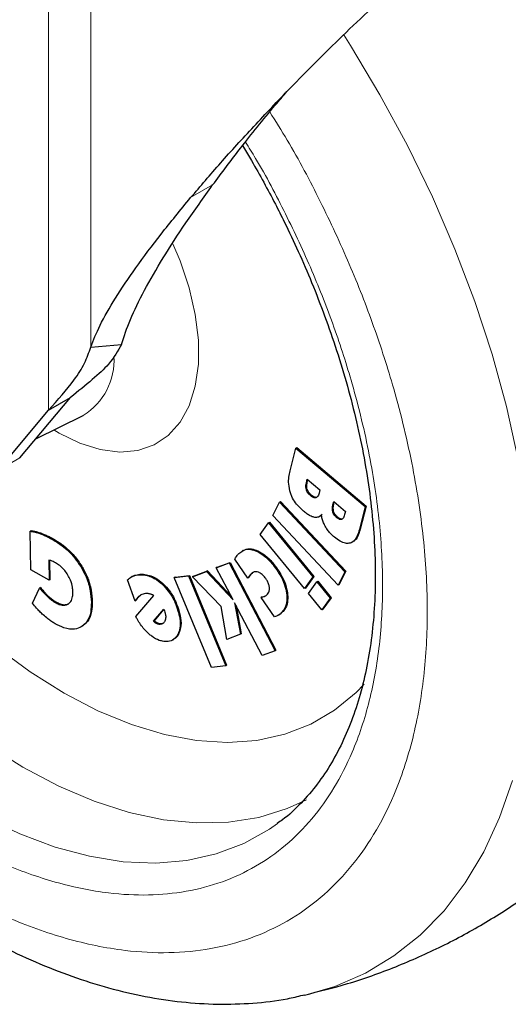
# Model space of a CAD drawing. Units: millimetres. Extents: x 0 to 210, y 0 to 297.
# Drawn here: x 156 to 158, y 102 to 106 of the extents above; entities that cross this region are included whole.
import ezdxf

# ---------------------------------------------------------------- set-up
doc = ezdxf.new("R2010")
doc.units = ezdxf.units.MM

msp = doc.modelspace()

# ---------------------------------------------------------------- linework, layer by layer
at = {"color": 8, "linetype": 'Continuous', "lineweight": 18}
for p, q in [((156.49387, 104.29208), (156.49387, 106.55813)), ((156.66322, 106.48365), (156.66322, 104.54529)), ((157.06542, 105.14668), (157.15381, 105.19771)), ((156.5362, 104.19963), (156.5152, 104.21221)), ((156.37769, 104.0994), (156.2893, 104.04837)), ((157.53085, 103.999), (157.53439, 104.00104)), ((157.53089, 103.97098), (157.53443, 103.97302)), ((157.54694, 103.94809), (157.55047, 103.95013)), ((157.63756, 103.91137), (157.64109, 103.91341)), ((157.63693, 103.88255), (157.64046, 103.88459)), ((157.65178, 103.86044), (157.65532, 103.86248)), ((156.46553, 103.79619), (156.462, 103.79414)), ((157.7479, 103.81334), (157.74436, 103.8113)), ((156.51526, 103.77247), (156.51172, 103.77043)), ((157.33594, 103.72562), (157.33241, 103.72358)), ((156.627, 103.66448), (156.62347, 103.66244)), ((157.31418, 103.63684), (157.31064, 103.63479)), ((157.41518, 103.65103), (157.41164, 103.64899)), ((156.84439, 103.62828), (156.84085, 103.62624)), ((156.88162, 103.63056), (156.87808, 103.62852)), ((157.30725, 103.62956), (157.30371, 103.62752)), ((156.9628, 103.58515), (156.95926, 103.58311)), ((156.49412, 103.54245), (156.49058, 103.5404)), ((156.52355, 103.52021), (156.52001, 103.51817)), ((156.66943, 103.52084), (156.6659, 103.5188)), ((157.36604, 103.54462), (157.36251, 103.54258)), ((157.45549, 103.54949), (157.45196, 103.54745)), ((157.01775, 103.48698), (157.01421, 103.48494)), ((157.43006, 103.47472), (157.42652, 103.47268)), ((156.62913, 103.42205), (156.6256, 103.42001)), ((156.92703, 103.43361), (156.93056, 103.43565)), ((156.9391, 103.42968), (156.94264, 103.43172)), ((157.01833, 103.39382), (157.0148, 103.39178))]:
    msp.add_line(p, q, dxfattribs=at)
at = {"color": 7, "linetype": 'Continuous', "lineweight": 25}
for p, q in [((157.27445, 105.35615), (157.31067, 105.29559)), ((156.66322, 104.54529), (156.78689, 104.55579)), ((156.37769, 104.0994), (156.58225, 104.3431)), ((156.49387, 104.29208), (156.58225, 104.3431)), ((156.2893, 104.04837), (156.49387, 104.29208)), ((156.44198, 104.17599), (156.63299, 104.27048)), ((157.46547, 104.04782), (157.4886, 104.13944)), ((157.4886, 104.13944), (157.49214, 104.14148)), ((157.4886, 104.13944), (157.76767, 103.90366)), ((157.49214, 104.14148), (157.77121, 103.9057)), ((157.53085, 103.999), (157.53456, 104.01373)), ((157.53439, 104.00104), (157.53705, 104.01162)), ((157.53456, 104.01373), (157.58527, 103.97089)), ((157.58527, 103.97089), (157.58199, 103.95786)), ((157.39579, 103.86729), (157.4233, 103.92176)), ((157.4233, 103.92176), (157.42683, 103.9238)), ((157.4233, 103.92176), (157.68601, 103.64138)), ((157.42683, 103.9238), (157.68955, 103.64342)), ((157.63756, 103.91137), (157.64074, 103.92403)), ((157.64074, 103.92403), (157.68764, 103.88441)), ((157.64109, 103.91341), (157.64324, 103.92192)), ((157.68764, 103.88441), (157.68445, 103.87176)), ((157.76767, 103.90366), (157.74436, 103.8113)), ((157.77121, 103.9057), (157.7479, 103.81334)), ((157.77121, 103.9057), (157.76767, 103.90366)), ((157.34461, 103.79209), (157.37859, 103.83895)), ((157.37859, 103.83895), (157.38213, 103.84099)), ((157.37859, 103.83895), (157.55734, 103.62044)), ((157.38213, 103.84099), (157.56087, 103.62248)), ((157.6585, 103.58691), (157.39579, 103.86729)), ((157.58345, 103.86357), (157.58698, 103.86561)), ((157.5946, 103.8719), (157.58693, 103.8657)), ((156.42355, 103.8065), (156.42002, 103.80445)), ((156.42262, 103.64971), (156.42002, 103.80445)), ((157.52336, 103.57358), (157.34461, 103.79209)), ((157.71421, 103.76004), (157.71774, 103.76208)), ((157.27602, 103.72702), (157.27248, 103.72498)), ((156.49439, 103.6879), (156.49574, 103.60755)), ((156.49797, 103.6872), (156.49928, 103.60959)), ((157.16854, 103.65746), (157.22021, 103.67681)), ((157.17207, 103.6595), (157.22374, 103.67885)), ((157.22021, 103.67681), (157.22374, 103.67885)), ((157.22021, 103.67681), (157.40498, 103.32374)), ((157.22374, 103.67885), (157.40852, 103.32578)), ((157.29565, 103.61604), (157.24319, 103.69235)), ((156.49574, 103.60755), (156.42262, 103.64971)), ((157.07304, 103.62175), (157.12977, 103.64296)), ((157.07657, 103.62379), (157.1333, 103.645)), ((157.1333, 103.645), (157.12977, 103.64296)), ((157.12977, 103.64296), (157.23632, 103.52796)), ((157.1333, 103.645), (157.22927, 103.54142)), ((157.17207, 103.6595), (157.16854, 103.65746)), ((157.23632, 103.52796), (157.16854, 103.65746)), ((157.31682, 103.63871), (157.31418, 103.63684)), ((157.68601, 103.64138), (157.6585, 103.58691)), ((157.68955, 103.64342), (157.66204, 103.58895)), ((157.68955, 103.64342), (157.68601, 103.64138)), ((156.49928, 103.60959), (156.49574, 103.60755)), ((156.8417, 103.52333), (156.81165, 103.60873)), ((156.82977, 103.62203), (156.82623, 103.61999)), ((156.99937, 103.61818), (157.0568, 103.62453)), ((157.00291, 103.62022), (156.99937, 103.61818)), ((157.14906, 103.25686), (156.99937, 103.61818)), ((157.00291, 103.62022), (157.06034, 103.62657)), ((157.0568, 103.62453), (157.06034, 103.62657)), ((157.0568, 103.62453), (157.20649, 103.26322)), ((157.06034, 103.62657), (157.21003, 103.26526)), ((157.07657, 103.62379), (157.07304, 103.62175)), ((157.18852, 103.50143), (157.07304, 103.62175)), ((157.29919, 103.61808), (157.29565, 103.61604)), ((157.55734, 103.62044), (157.52336, 103.57358)), ((157.56087, 103.62248), (157.52689, 103.57562)), ((157.53897, 103.55449), (157.57295, 103.60135)), ((157.56087, 103.62248), (157.55734, 103.62044)), ((157.57295, 103.60135), (157.57649, 103.60339)), ((157.57295, 103.60135), (157.6271, 103.53516)), ((157.57649, 103.60339), (157.63064, 103.5372)), ((156.42928, 103.51521), (156.45787, 103.57566)), ((156.4614, 103.57771), (156.45787, 103.57566)), ((157.52689, 103.57562), (157.52336, 103.57358)), ((157.66204, 103.58895), (157.6585, 103.58691)), ((156.84523, 103.52537), (156.8417, 103.52333)), ((156.84499, 103.46109), (156.91731, 103.5455)), ((157.35333, 103.30441), (157.242, 103.51711)), ((157.242, 103.51711), (157.26566, 103.39013)), ((157.35289, 103.53997), (157.34935, 103.53793)), ((157.40243, 103.46072), (157.34935, 103.53793)), ((157.59312, 103.4883), (157.53897, 103.55449)), ((157.6271, 103.53516), (157.59312, 103.4883)), ((157.63064, 103.5372), (157.59666, 103.49034)), ((157.63064, 103.5372), (157.6271, 103.53516)), ((156.91619, 103.44212), (156.95691, 103.49159)), ((156.91972, 103.44416), (156.95754, 103.4901)), ((156.95691, 103.49159), (156.95979, 103.48482)), ((156.95979, 103.48482), (156.9618, 103.47864)), ((157.2107, 103.36958), (157.18852, 103.50143)), ((157.24808, 103.50549), (157.2692, 103.39217)), ((157.59666, 103.49034), (157.59312, 103.4883)), ((156.91619, 103.44212), (156.91972, 103.44416)), ((157.41782, 103.46647), (157.42135, 103.46851)), ((156.62537, 103.41988), (156.6256, 103.42001)), ((156.99352, 103.36701), (156.99705, 103.36906)), ((157.26566, 103.39013), (157.2107, 103.36958)), ((157.2692, 103.39217), (157.26566, 103.39013)), ((157.40498, 103.32374), (157.35333, 103.30441)), ((157.40852, 103.32578), (157.40498, 103.32374)), ((157.20649, 103.26322), (157.14906, 103.25686)), ((157.21003, 103.26526), (157.20649, 103.26322)), ((157.52454, 101.93791), (157.51828, 101.93647))]:
    msp.add_line(p, q, dxfattribs=at)
at = {"color": 8, "linetype": 'Continuous', "lineweight": 18, "flags": 128}
for points in [[(157.68094, 105.80141), (157.70786, 105.7591), (157.82693, 105.56046), (157.93715, 105.35689), (158.0379, 105.14957), (158.12858, 104.93969), (158.20869, 104.72844), (158.27777, 104.51704), (158.33541, 104.3067), (158.38129, 104.09862)], [(156.99388, 104.96071), (157.02282, 104.892), (157.05926, 104.78359), (157.08402, 104.67663), (157.09653, 104.57351), (157.09653, 104.47653), (157.08402, 104.38786), (157.05926, 104.30948), (157.02282, 104.24314), (156.97551, 104.19032), (156.91839, 104.15221), (156.85273, 104.12965), (156.78, 104.12315), (156.70183, 104.13285), (156.61995, 104.15853), (156.5362, 104.19963)], [(156.28553, 103.33736), (156.42044, 103.23821), (156.55648, 103.15289), (156.69248, 103.0821), (156.82728, 103.02646), (156.95973, 102.98645), (157.08871, 102.9624), (157.2131, 102.95453), (157.33186, 102.96288), (157.44397, 102.98741), (157.54847, 103.02789), (157.64446, 103.08398), (157.73114, 103.15521), (157.76383, 103.18867)], [(156.24669, 102.94578), (156.39078, 102.85533), (156.53488, 102.77941), (156.67788, 102.7186), (156.8187, 102.67335), (156.95626, 102.64403), (157.08951, 102.63084), (157.21745, 102.63389), (157.3391, 102.65316), (157.45353, 102.68849), (157.53079, 102.72365)], [(158.35984, 102.80222), (158.30804, 102.65267), (158.24464, 102.51485), (158.16999, 102.38956), (158.08453, 102.27751), (157.98875, 102.17935), (157.88319, 102.09564), (157.76846, 102.02685), (157.64521, 101.97339), (157.52454, 101.93791)], [(157.41491, 102.62832), (157.38216, 102.60544), (157.27953, 102.54801), (157.1686, 102.506), (157.05018, 102.47971), (156.92516, 102.46934), (156.79445, 102.47497), (156.65904, 102.49655), (156.5199, 102.53393), (156.37809, 102.58682), (156.23465, 102.65485)]]:
    msp.add_lwpolyline(points, dxfattribs=at)
at = {"color": 8, "linetype": 'Continuous', "lineweight": 18}
msp.add_arc((156.49758, 104.49201), 0.25969, 301.57855, 3.53481, dxfattribs=at)
at = {"color": 7, "linetype": 'Continuous', "lineweight": 25}
for points, knots in [([(157.06542, 105.14668), (157.10477, 105.19279), (157.18347, 105.28502), (157.31776, 105.43255), (157.47893, 105.60203), (157.67226, 105.79647), (157.83212, 105.94596), (157.91248, 106.02111)], [0, 0, 0, 0, 0.1776848, 0.3553737, 0.5338232, 0.7656369, 1, 1, 1, 1]), ([(157.15381, 105.19771), (157.19085, 105.24704), (157.26868, 105.3507), (157.36936, 105.47686), (157.43693, 105.55548), (157.45274, 105.57388)], [0, 0, 0, 0, 0.410276, 0.8619704, 1, 1, 1, 1]), ([(157.31067, 105.29559), (157.34314, 105.23761), (157.38869, 105.15628), (157.45012, 105.03373), (157.4997, 104.92861), (157.5541, 104.80238), (157.60592, 104.66947), (157.65411, 104.53041), (157.69717, 104.38776), (157.7341, 104.24329), (157.76417, 104.09854), (157.78687, 103.95488), (157.80183, 103.8135), (157.80884, 103.67547), (157.80776, 103.54175), (157.79857, 103.41319), (157.78129, 103.29054), (157.75599, 103.17445), (157.72276, 103.06547), (157.68163, 102.96401), (157.63255, 102.87052), (157.57549, 102.785), (157.50937, 102.70895), (157.4553, 102.65674), (157.42091, 102.6339), (157.41397, 102.62928)], [0, 0, 0, 0, 0.0552559, 0.0775182, 0.1144221, 0.1526068, 0.1934256, 0.2358543, 0.2794744, 0.323952, 0.369052, 0.414603, 0.4604823, 0.506604, 0.5529145, 0.59939, 0.6460381, 0.6928916, 0.7400317, 0.787589, 0.8357555, 0.8847944, 0.9350394, 0.9868756, 1, 1, 1, 1]), ([(156.78689, 104.55579), (156.79752, 104.58828), (156.81927, 104.65474), (156.87731, 104.77253), (156.95252, 104.90312), (157.0436, 105.04444), (157.11702, 105.14654), (157.15381, 105.19771)], [0, 0, 0, 0, 0.19087024, 0.39058404, 0.59142134, 0.7952738, 1, 1, 1, 1]), ([(156.66322, 104.54529), (156.67442, 104.57363), (156.69773, 104.6326), (156.7603, 104.74055), (156.84286, 104.86353), (156.94335, 104.99841), (157.02466, 105.09718), (157.06542, 105.14668)], [0, 0, 0, 0, 0.1855415, 0.386179, 0.5881077, 0.7935412, 1, 1, 1, 1]), ([(156.78689, 104.55579), (156.77271, 104.53006), (156.74856, 104.48624), (156.67291, 104.41595), (156.61262, 104.3675), (156.58225, 104.3431)], [0, 0, 0, 0, 0.41398245, 0.70485587, 1, 1, 1, 1]), ([(156.49387, 104.29208), (156.53068, 104.33332), (156.59043, 104.40026), (156.64201, 104.48107), (156.65612, 104.52381), (156.66322, 104.54529)], [0, 0, 0, 0, 0.4439662, 0.7205448, 1, 1, 1, 1]), ([(157.46678, 103.95857), (157.46387, 103.97084), (157.4585, 103.99349), (157.46017, 104.02291), (157.46369, 104.03944), (157.46547, 104.04782)], [0, 0, 0, 0, 0.3679908, 0.6796345, 1, 1, 1, 1]), ([(157.53089, 103.97098), (157.53009, 103.97452), (157.52862, 103.98104), (157.52904, 103.99039), (157.53019, 103.99587), (157.53085, 103.999)], [0, 0, 0, 0, 0.3380209, 0.6217966, 1, 1, 1, 1]), ([(157.53443, 103.97302), (157.53363, 103.97656), (157.53216, 103.98308), (157.53257, 103.99243), (157.53373, 103.99791), (157.53439, 104.00104)], [0, 0, 0, 0, 0.3380209, 0.6217966, 1, 1, 1, 1]), ([(157.51927, 103.88479), (157.50805, 103.89534), (157.48998, 103.91233), (157.47353, 103.94017), (157.4685, 103.95387), (157.46678, 103.95857)], [0, 0, 0, 0, 0.5182138, 0.8347469, 1, 1, 1, 1]), ([(157.54694, 103.94809), (157.54358, 103.95125), (157.53816, 103.95637), (157.53304, 103.96495), (157.53148, 103.96933), (157.53089, 103.97098)], [0, 0, 0, 0, 0.5021477, 0.8127127, 1, 1, 1, 1]), ([(157.55047, 103.95013), (157.54712, 103.9533), (157.54169, 103.95841), (157.53657, 103.96699), (157.53501, 103.97137), (157.53443, 103.97302)], [0, 0, 0, 0, 0.5021477, 0.8127127, 1, 1, 1, 1]), ([(157.58199, 103.95786), (157.58019, 103.9518), (157.57764, 103.94322), (157.57107, 103.93992), (157.56914, 103.93895)], [0, 0, 0, 0, 0.7064434, 1, 1, 1, 1]), ([(157.56914, 103.93895), (157.56703, 103.93873), (157.56283, 103.93829), (157.55495, 103.94182), (157.54976, 103.94588), (157.54694, 103.94809)], [0, 0, 0, 0, 0.3141257, 0.6271942, 1, 1, 1, 1]), ([(157.57267, 103.94099), (157.57057, 103.94077), (157.56637, 103.94033), (157.55849, 103.94386), (157.55329, 103.94792), (157.55047, 103.95013)], [0, 0, 0, 0, 0.3141257, 0.6271942, 1, 1, 1, 1]), ([(157.64046, 103.88459), (157.63972, 103.88887), (157.63784, 103.89964), (157.63987, 103.90824), (157.64109, 103.91341)], [0, 0, 0, 0, 0.39794949, 1, 1, 1, 1]), ([(157.56152, 103.86075), (157.55648, 103.86228), (157.54705, 103.86514), (157.53267, 103.87403), (157.52378, 103.88118), (157.51927, 103.88479)], [0, 0, 0, 0, 0.3617185, 0.676929, 1, 1, 1, 1]), ([(157.63693, 103.88255), (157.63618, 103.88683), (157.6343, 103.8976), (157.63633, 103.9062), (157.63756, 103.91137)], [0, 0, 0, 0, 0.39794949, 1, 1, 1, 1]), ([(157.65178, 103.86044), (157.64884, 103.8632), (157.64397, 103.86779), (157.63909, 103.87601), (157.63759, 103.88056), (157.63693, 103.88255)], [0, 0, 0, 0, 0.4603863, 0.7636196, 1, 1, 1, 1]), ([(157.65532, 103.86248), (157.65238, 103.86524), (157.6475, 103.86983), (157.64262, 103.87805), (157.64112, 103.8826), (157.64046, 103.88459)], [0, 0, 0, 0, 0.4603863, 0.7636196, 1, 1, 1, 1]), ([(157.59107, 103.86986), (157.58849, 103.86744), (157.58229, 103.86162), (157.57161, 103.8592), (157.56374, 103.86041), (157.56152, 103.86075)], [0, 0, 0, 0, 0.3384387, 0.8135908, 1, 1, 1, 1]), ([(157.60865, 103.82116), (157.60564, 103.82689), (157.59994, 103.83768), (157.59435, 103.85427), (157.59217, 103.86462), (157.59107, 103.86986)], [0, 0, 0, 0, 0.3574263, 0.6743679, 1, 1, 1, 1]), ([(157.67251, 103.85186), (157.67093, 103.8516), (157.66743, 103.85102), (157.66007, 103.85397), (157.6548, 103.85808), (157.65178, 103.86044)], [0, 0, 0, 0, 0.257878, 0.5742521, 1, 1, 1, 1]), ([(157.67604, 103.8539), (157.67447, 103.85364), (157.67096, 103.85306), (157.6636, 103.85601), (157.65834, 103.86012), (157.65532, 103.86248)], [0, 0, 0, 0, 0.257878, 0.5742521, 1, 1, 1, 1]), ([(157.68445, 103.87176), (157.68276, 103.86541), (157.68043, 103.85669), (157.6742, 103.85289), (157.67251, 103.85186)], [0, 0, 0, 0, 0.72875325, 1, 1, 1, 1]), ([(156.42002, 103.80445), (156.42449, 103.80393), (156.43347, 103.80288), (156.44756, 103.79925), (156.45718, 103.79585), (156.462, 103.79414)], [0, 0, 0, 0, 0.3305612, 0.664355, 1, 1, 1, 1]), ([(156.42355, 103.8065), (156.42802, 103.80597), (156.43701, 103.80492), (156.4511, 103.80129), (156.46071, 103.79789), (156.46553, 103.79619)], [0, 0, 0, 0, 0.3305612, 0.664355, 1, 1, 1, 1]), ([(156.46553, 103.79619), (156.47052, 103.79422), (156.4805, 103.79029), (156.4971, 103.78252), (156.50871, 103.77609), (156.51526, 103.77247)], [0, 0, 0, 0, 0.3038727, 0.607738, 1, 1, 1, 1]), ([(157.64356, 103.7807), (157.63891, 103.78485), (157.63028, 103.79255), (157.61827, 103.80615), (157.6119, 103.8161), (157.60865, 103.82116)], [0, 0, 0, 0, 0.3632556, 0.67569, 1, 1, 1, 1]), ([(157.74436, 103.8113), (157.74178, 103.80262), (157.73559, 103.78184), (157.72223, 103.76294), (157.70954, 103.75791), (157.7068, 103.75682)], [0, 0, 0, 0, 0.3596592, 0.8616279, 1, 1, 1, 1]), ([(157.7479, 103.81334), (157.74528, 103.80473), (157.739, 103.78409), (157.72789, 103.76666), (157.71793, 103.76226), (157.7177, 103.76216)], [0, 0, 0, 0, 0.41195536, 0.9869126, 1, 1, 1, 1]), ([(154.67694, 103.77516), (154.71511, 103.71084), (154.7688, 103.62038), (154.85362, 103.49044), (154.92842, 103.38125), (155.0212, 103.25457), (155.12221, 103.12574), (155.23171, 102.99588), (155.34826, 102.86774), (155.47096, 102.74317), (155.59896, 102.62365), (155.73154, 102.51041), (155.86802, 102.40446), (156.00778, 102.30669), (156.15023, 102.21787), (156.29483, 102.13869), (156.44098, 102.06982), (156.58812, 102.01186), (156.73561, 101.96538), (156.88285, 101.93088), (157.02913, 101.9089), (157.17383, 101.89959), (157.31592, 101.90426), (157.43049, 101.91674), (157.49581, 101.93281), (157.51624, 101.93783)], [0, 0, 0, 0, 0.0540387, 0.0760024, 0.1124133, 0.1501563, 0.1905775, 0.2326814, 0.2760711, 0.3204344, 0.3655543, 0.4112743, 0.4574803, 0.504087, 0.5510271, 0.5982455, 0.6456877, 0.6932818, 0.7409629, 0.7886592, 0.8362999, 0.883827, 0.9312142, 0.978485, 1, 1, 1, 1]), ([(156.462, 103.79414), (156.46699, 103.79218), (156.47697, 103.78825), (156.49356, 103.78048), (156.50518, 103.77405), (156.51172, 103.77043)], [0, 0, 0, 0, 0.3038727, 0.6077379, 1, 1, 1, 1]), ([(156.51172, 103.77043), (156.52409, 103.76271), (156.55411, 103.74397), (156.59384, 103.70673), (156.61561, 103.67419), (156.62347, 103.66244)], [0, 0, 0, 0, 0.3093547, 0.7506783, 1, 1, 1, 1]), ([(156.51526, 103.77247), (156.52452, 103.76681), (156.5462, 103.75357), (156.5799, 103.72556), (156.6083, 103.69349), (156.62243, 103.67158), (156.627, 103.66448)], [0, 0, 0, 0, 0.23077698, 0.54036964, 0.85116307, 1, 1, 1, 1]), ([(157.7068, 103.75682), (157.7006, 103.75594), (157.68821, 103.75416), (157.66564, 103.76354), (157.65103, 103.77489), (157.64356, 103.7807)], [0, 0, 0, 0, 0.3281635, 0.6562198, 1, 1, 1, 1]), ([(157.25221, 103.70664), (157.2536, 103.70839), (157.25697, 103.7126), (157.26083, 103.71616), (157.26309, 103.71824)], [0, 0, 0, 0, 0.4145648, 1, 1, 1, 1]), ([(157.26309, 103.71824), (157.2682, 103.72196), (157.28047, 103.73089), (157.30446, 103.73411), (157.32385, 103.7268), (157.33241, 103.72358)], [0, 0, 0, 0, 0.285129, 0.684683, 1, 1, 1, 1]), ([(157.2764, 103.72637), (157.27844, 103.72775), (157.2878, 103.73409), (157.30809, 103.73598), (157.32742, 103.72879), (157.33594, 103.72562)], [0, 0, 0, 0, 0.1348449, 0.6183952, 1, 1, 1, 1]), ([(157.33241, 103.72358), (157.34125, 103.71869), (157.36185, 103.7073), (157.38924, 103.67987), (157.4052, 103.65787), (157.41164, 103.64899)], [0, 0, 0, 0, 0.309357, 0.7212893, 1, 1, 1, 1]), ([(157.33594, 103.72562), (157.34478, 103.72073), (157.36539, 103.70934), (157.39278, 103.68191), (157.40874, 103.65991), (157.41518, 103.65103)], [0, 0, 0, 0, 0.309357, 0.7212893, 1, 1, 1, 1]), ([(156.50782, 103.68455), (156.50599, 103.6852), (156.5014, 103.68682), (156.49702, 103.6875), (156.49439, 103.6879)], [0, 0, 0, 0, 0.399604, 1, 1, 1, 1]), ([(156.52228, 103.67754), (156.52029, 103.67865), (156.51544, 103.68136), (156.51065, 103.68337), (156.50782, 103.68455)], [0, 0, 0, 0, 0.4106189, 1, 1, 1, 1]), ([(156.57192, 103.62774), (156.56771, 103.63415), (156.55791, 103.64907), (156.54028, 103.66617), (156.5277, 103.67412), (156.52228, 103.67754)], [0, 0, 0, 0, 0.3006109, 0.699278, 1, 1, 1, 1]), ([(157.24319, 103.69235), (157.24419, 103.6942), (157.24693, 103.69927), (157.25015, 103.70377), (157.25221, 103.70664)], [0, 0, 0, 0, 0.3638908, 1, 1, 1, 1]), ([(156.62347, 103.66244), (156.63109, 103.64864), (156.64868, 103.61678), (156.66303, 103.56619), (156.66498, 103.53396), (156.6659, 103.5188)], [0, 0, 0, 0, 0.2882709, 0.6652137, 1, 1, 1, 1]), ([(156.627, 103.66448), (156.63463, 103.65068), (156.65222, 103.61882), (156.66656, 103.56823), (156.66852, 103.536), (156.66943, 103.52084)], [0, 0, 0, 0, 0.2882709, 0.6652137, 1, 1, 1, 1]), ([(157.31418, 103.63684), (157.31296, 103.63572), (157.31051, 103.63347), (157.30834, 103.63086), (157.30725, 103.62956)], [0, 0, 0, 0, 0.4992508, 1, 1, 1, 1]), ([(157.33838, 103.63952), (157.3348, 103.64048), (157.32635, 103.64274), (157.31719, 103.63985), (157.31231, 103.63608), (157.31064, 103.63479)], [0, 0, 0, 0, 0.32569623, 0.77011149, 1, 1, 1, 1]), ([(157.36752, 103.61393), (157.36383, 103.61883), (157.35641, 103.62866), (157.34574, 103.63646), (157.33986, 103.6389), (157.33838, 103.63952)], [0, 0, 0, 0, 0.42574, 0.8551468, 1, 1, 1, 1]), ([(157.41164, 103.64899), (157.41763, 103.63971), (157.43197, 103.61746), (157.44702, 103.58164), (157.45046, 103.55782), (157.45196, 103.54745)], [0, 0, 0, 0, 0.2878869, 0.6898374, 1, 1, 1, 1]), ([(157.41518, 103.65103), (157.42116, 103.64175), (157.43551, 103.6195), (157.45055, 103.58368), (157.45399, 103.55986), (157.45549, 103.54949)], [0, 0, 0, 0, 0.2878869, 0.6898374, 1, 1, 1, 1]), ([(156.59181, 103.56085), (156.59146, 103.56698), (156.59061, 103.58172), (156.58413, 103.60527), (156.57553, 103.62109), (156.57192, 103.62774)], [0, 0, 0, 0, 0.2915143, 0.7021677, 1, 1, 1, 1]), ([(156.81165, 103.60873), (156.81424, 103.6111), (156.81941, 103.61585), (156.82904, 103.62199), (156.8366, 103.62471), (156.84085, 103.62624)], [0, 0, 0, 0, 0.30427529, 0.60857222, 1, 1, 1, 1]), ([(156.82984, 103.6219), (156.83052, 103.62235), (156.83494, 103.62523), (156.84006, 103.62688), (156.84439, 103.62828)], [0, 0, 0, 0, 0.15385717, 1, 1, 1, 1]), ([(156.84085, 103.62624), (156.84439, 103.62712), (156.85146, 103.62887), (156.86386, 103.62981), (156.87299, 103.62898), (156.87808, 103.62852)], [0, 0, 0, 0, 0.30630487, 0.61258853, 1, 1, 1, 1]), ([(156.84439, 103.62828), (156.84792, 103.62916), (156.85499, 103.63091), (156.8674, 103.63185), (156.87652, 103.63102), (156.88162, 103.63056)], [0, 0, 0, 0, 0.30630487, 0.61258853, 1, 1, 1, 1]), ([(156.87808, 103.62852), (156.8859, 103.62702), (156.90467, 103.62342), (156.93331, 103.60816), (156.95182, 103.59029), (156.95926, 103.58311)], [0, 0, 0, 0, 0.2988602, 0.7180695, 1, 1, 1, 1]), ([(156.88162, 103.63056), (156.88943, 103.62906), (156.90821, 103.62547), (156.93685, 103.6102), (156.95536, 103.59234), (156.9628, 103.58515)], [0, 0, 0, 0, 0.2988602, 0.7180695, 1, 1, 1, 1]), ([(157.30371, 103.62752), (157.3023, 103.62569), (157.29948, 103.62202), (157.29693, 103.61804), (157.29565, 103.61604)], [0, 0, 0, 0, 0.49958509, 1, 1, 1, 1]), ([(157.30725, 103.62956), (157.30584, 103.62773), (157.30302, 103.62407), (157.30046, 103.62008), (157.29919, 103.61808)], [0, 0, 0, 0, 0.49958509, 1, 1, 1, 1]), ([(157.31064, 103.63479), (157.30942, 103.63367), (157.30698, 103.63143), (157.3048, 103.62882), (157.30371, 103.62752)], [0, 0, 0, 0, 0.4992508, 1, 1, 1, 1]), ([(157.38256, 103.57609), (157.38195, 103.58053), (157.38072, 103.58941), (157.3748, 103.60268), (157.36978, 103.61044), (157.36752, 103.61393)], [0, 0, 0, 0, 0.3550166, 0.7092628, 1, 1, 1, 1]), ([(156.45787, 103.57566), (156.46174, 103.57109), (156.46895, 103.56258), (156.47986, 103.55073), (156.487, 103.54385), (156.49058, 103.5404)], [0, 0, 0, 0, 0.3675468, 0.6829851, 1, 1, 1, 1]), ([(156.4614, 103.57771), (156.46528, 103.57313), (156.47248, 103.56462), (156.48339, 103.55277), (156.49053, 103.54589), (156.49412, 103.54245)], [0, 0, 0, 0, 0.3675468, 0.6829851, 1, 1, 1, 1]), ([(156.57235, 103.51175), (156.57608, 103.51467), (156.58477, 103.52148), (156.59119, 103.5392), (156.59162, 103.55436), (156.59181, 103.56085)], [0, 0, 0, 0, 0.3009848, 0.7007781, 1, 1, 1, 1]), ([(156.95926, 103.58311), (156.96652, 103.57473), (156.98335, 103.55528), (157.00234, 103.52052), (157.01054, 103.49594), (157.01421, 103.48494)], [0, 0, 0, 0, 0.2948957, 0.6845834, 1, 1, 1, 1]), ([(156.9628, 103.58515), (156.97005, 103.57677), (156.98688, 103.55732), (157.00587, 103.52256), (157.01408, 103.49798), (157.01775, 103.48698)], [0, 0, 0, 0, 0.2948957, 0.6845834, 1, 1, 1, 1]), ([(157.37091, 103.54769), (157.37529, 103.55226), (157.38194, 103.55918), (157.38241, 103.57179), (157.38256, 103.57609)], [0, 0, 0, 0, 0.65896772, 1, 1, 1, 1]), ([(156.49058, 103.5404), (156.49421, 103.53714), (156.50383, 103.52849), (156.5138, 103.52213), (156.52001, 103.51817)], [0, 0, 0, 0, 0.3769042, 1, 1, 1, 1]), ([(156.49412, 103.54245), (156.49774, 103.53918), (156.50736, 103.53053), (156.51733, 103.52417), (156.52355, 103.52021)], [0, 0, 0, 0, 0.3769041, 1, 1, 1, 1]), ([(156.52001, 103.51817), (156.52569, 103.51524), (156.53924, 103.50824), (156.5579, 103.50537), (156.56805, 103.50985), (156.57235, 103.51175)], [0, 0, 0, 0, 0.2933572, 0.7003871, 1, 1, 1, 1]), ([(156.52355, 103.52021), (156.52922, 103.51728), (156.54277, 103.51028), (156.56143, 103.50741), (156.57158, 103.51189), (156.57588, 103.51379)], [0, 0, 0, 0, 0.2933572, 0.7003869, 1, 1, 1, 1]), ([(156.6659, 103.5188), (156.6655, 103.5058), (156.66457, 103.47475), (156.65101, 103.43921), (156.63308, 103.42566), (156.6256, 103.42001)], [0, 0, 0, 0, 0.2957916, 0.7061631, 1, 1, 1, 1]), ([(156.66943, 103.52084), (156.66904, 103.50784), (156.6681, 103.47679), (156.65455, 103.44125), (156.63662, 103.42771), (156.62913, 103.42205)], [0, 0, 0, 0, 0.2957916, 0.7061631, 1, 1, 1, 1]), ([(156.86527, 103.54808), (156.86214, 103.54598), (156.85595, 103.54182), (156.84817, 103.53334), (156.84386, 103.52668), (156.8417, 103.52333)], [0, 0, 0, 0, 0.33712908, 0.66703289, 1, 1, 1, 1]), ([(156.86881, 103.55012), (156.86568, 103.54802), (156.85948, 103.54386), (156.8517, 103.53538), (156.8474, 103.52872), (156.84523, 103.52537)], [0, 0, 0, 0, 0.33712908, 0.66703289, 1, 1, 1, 1]), ([(156.89391, 103.55374), (156.89023, 103.55397), (156.88311, 103.5544), (156.87355, 103.55225), (156.86805, 103.54948), (156.86527, 103.54808)], [0, 0, 0, 0, 0.3457919, 0.6701475, 1, 1, 1, 1]), ([(156.90598, 103.55102), (156.90393, 103.55166), (156.89981, 103.55296), (156.89588, 103.55348), (156.89391, 103.55374)], [0, 0, 0, 0, 0.49691788, 1, 1, 1, 1]), ([(156.91731, 103.5455), (156.91628, 103.54612), (156.9142, 103.54737), (156.91041, 103.54926), (156.90768, 103.55034), (156.90598, 103.55102)], [0, 0, 0, 0, 0.2724451, 0.54479, 1, 1, 1, 1]), ([(157.34935, 103.53793), (157.35158, 103.53864), (157.35603, 103.54005), (157.36035, 103.54173), (157.36251, 103.54258)], [0, 0, 0, 0, 0.4999171, 1, 1, 1, 1]), ([(157.35289, 103.53997), (157.35511, 103.54068), (157.35957, 103.54209), (157.36388, 103.54377), (157.36604, 103.54462)], [0, 0, 0, 0, 0.4999172, 1, 1, 1, 1]), ([(157.36251, 103.54258), (157.36399, 103.54328), (157.36698, 103.54468), (157.3696, 103.54669), (157.37091, 103.54769)], [0, 0, 0, 0, 0.4985002, 1, 1, 1, 1]), ([(157.45196, 103.54745), (157.45217, 103.53743), (157.45267, 103.5141), (157.44257, 103.48892), (157.43119, 103.4774), (157.42652, 103.47268)], [0, 0, 0, 0, 0.3075768, 0.7164825, 1, 1, 1, 1]), ([(157.45549, 103.54949), (157.45571, 103.53947), (157.45621, 103.51614), (157.4461, 103.49096), (157.43472, 103.47944), (157.43006, 103.47472)], [0, 0, 0, 0, 0.30757672, 0.71648243, 1, 1, 1, 1]), ([(156.47211, 103.46793), (156.46758, 103.47222), (156.45853, 103.48081), (156.44408, 103.49649), (156.43464, 103.50843), (156.42928, 103.51521)], [0, 0, 0, 0, 0.3020182, 0.6040529, 1, 1, 1, 1]), ([(156.9618, 103.47864), (156.96285, 103.47446), (156.96531, 103.46469), (156.96506, 103.45202), (156.96254, 103.44528), (156.96147, 103.44242)], [0, 0, 0, 0, 0.3009506, 0.704042, 1, 1, 1, 1]), ([(157.01421, 103.48494), (157.01693, 103.47441), (157.02338, 103.44935), (157.02375, 103.41644), (157.01742, 103.39901), (157.0148, 103.39178)], [0, 0, 0, 0, 0.2977035, 0.7084899, 1, 1, 1, 1]), ([(157.01775, 103.48698), (157.02046, 103.47645), (157.02692, 103.4514), (157.02729, 103.41848), (157.02096, 103.40105), (157.01833, 103.39382)], [0, 0, 0, 0, 0.2977035, 0.7084899, 1, 1, 1, 1]), ([(156.51974, 103.43261), (156.51501, 103.43547), (156.50556, 103.44118), (156.48956, 103.4527), (156.47853, 103.46232), (156.47211, 103.46793)], [0, 0, 0, 0, 0.2942216, 0.5884587, 1, 1, 1, 1]), ([(156.89734, 103.39158), (156.89102, 103.39769), (156.87393, 103.41424), (156.85675, 103.43938), (156.84708, 103.45722), (156.84499, 103.46109)], [0, 0, 0, 0, 0.31448844, 0.85143815, 1, 1, 1, 1]), ([(156.92703, 103.43361), (156.92602, 103.43417), (156.92401, 103.4353), (156.92032, 103.43801), (156.91778, 103.44054), (156.91619, 103.44212)], [0, 0, 0, 0, 0.2720604, 0.5440549, 1, 1, 1, 1]), ([(156.93056, 103.43565), (156.92956, 103.43621), (156.92754, 103.43734), (156.92385, 103.44005), (156.92131, 103.44258), (156.91972, 103.44416)], [0, 0, 0, 0, 0.2720604, 0.5440549, 1, 1, 1, 1]), ([(156.96147, 103.44242), (156.95931, 103.43884), (156.95497, 103.43164), (156.94598, 103.42905), (156.94035, 103.42956), (156.9391, 103.42968)], [0, 0, 0, 0, 0.4364414, 0.875796, 1, 1, 1, 1]), ([(157.41536, 103.46514), (157.41378, 103.46442), (157.40968, 103.46255), (157.4052, 103.46142), (157.40243, 103.46072)], [0, 0, 0, 0, 0.3840361, 1, 1, 1, 1]), ([(157.42652, 103.47268), (157.42518, 103.47157), (157.42169, 103.46868), (157.41777, 103.46648), (157.41536, 103.46514)], [0, 0, 0, 0, 0.3863239, 1, 1, 1, 1]), ([(157.43006, 103.47472), (157.42872, 103.4736), (157.42597, 103.47129), (157.42287, 103.46954), (157.42128, 103.46863)], [0, 0, 0, 0, 0.487581, 1, 1, 1, 1]), ([(156.6256, 103.42001), (156.61699, 103.41626), (156.59684, 103.40748), (156.55941, 103.41233), (156.53182, 103.42644), (156.51974, 103.43261)], [0, 0, 0, 0, 0.295505, 0.6916662, 1, 1, 1, 1]), ([(156.9391, 103.42968), (156.93717, 103.43002), (156.93326, 103.43071), (156.92912, 103.43263), (156.92703, 103.43361)], [0, 0, 0, 0, 0.4936407, 1, 1, 1, 1]), ([(156.94264, 103.43172), (156.94071, 103.43206), (156.9368, 103.43275), (156.93266, 103.43467), (156.93056, 103.43565)], [0, 0, 0, 0, 0.4936407, 1, 1, 1, 1]), ([(156.95588, 103.43439), (156.95289, 103.43296), (156.94889, 103.43106), (156.94389, 103.43159), (156.94264, 103.43172)], [0, 0, 0, 0, 0.749193, 1, 1, 1, 1]), ([(156.9572, 103.36124), (156.95131, 103.36237), (156.93578, 103.36537), (156.91485, 103.37677), (156.90112, 103.38838), (156.89734, 103.39158)], [0, 0, 0, 0, 0.306684, 0.8087917, 1, 1, 1, 1]), ([(157.0148, 103.39178), (157.01125, 103.38558), (157.00294, 103.37106), (156.98272, 103.3601), (156.96503, 103.36089), (156.9572, 103.36124)], [0, 0, 0, 0, 0.2931627, 0.6871436, 1, 1, 1, 1]), ([(157.01833, 103.39382), (157.01502, 103.38723), (157.00967, 103.37658), (156.99984, 103.37235), (156.9961, 103.37074)], [0, 0, 0, 0, 0.6191926, 1, 1, 1, 1]), ([(157.52294, 101.93852), (157.58112, 101.95288), (157.70567, 101.98362), (157.89049, 102.04998), (158.07653, 102.1324), (158.25381, 102.229), (158.42182, 102.33825), (158.57918, 102.46), (158.70796, 102.57379), (158.77956, 102.65097), (158.80636, 102.67987)], [0, 0, 0, 0, 0.1194999, 0.255837, 0.3909245, 0.5248973, 0.6578873, 0.7900062, 0.9213833, 1, 1, 1, 1])]:
    msp.add_open_spline(points, degree=3, knots=knots, dxfattribs=at)
at = {"color": 8, "linetype": 'Continuous', "lineweight": 18}
for points, knots in [([(157.38369, 105.49157), (157.40731, 105.45403), (157.48071, 105.33738), (157.58875, 105.13211), (157.70568, 104.88118), (157.80443, 104.62855), (157.89261, 104.35412), (157.96297, 104.062), (158.00747, 103.76135), (158.02191, 103.47927), (158.00747, 103.21386), (157.96296, 102.96459), (157.89259, 102.75374), (157.80446, 102.58104), (157.70555, 102.4427), (157.58921, 102.32569), (157.45602, 102.23217), (157.30844, 102.16356), (157.14895, 102.12128), (156.97971, 102.10479), (156.78609, 102.11468), (156.56832, 102.15965), (156.3302, 102.24377), (156.17136, 102.329), (156.09315, 102.37097)], [0, 0, 0, 0, 0.0203618, 0.0632698, 0.1061736, 0.1481876, 0.1901975, 0.2439387, 0.2962103, 0.3469079, 0.397609, 0.4498806, 0.5036182, 0.5456321, 0.5876421, 0.63055, 0.6734539, 0.7163618, 0.7592656, 0.8012796, 0.8432895, 0.8970307, 0.9493014, 1, 1, 1, 1]), ([(157.28599, 105.37046), (157.29962, 105.3487), (157.3582, 105.25514), (157.44881, 105.08161), (157.555, 104.85426), (157.64447, 104.6252), (157.72442, 104.37643), (157.7882, 104.11162), (157.82855, 103.83907), (157.84165, 103.58335), (157.82855, 103.34275), (157.78821, 103.11677), (157.72441, 102.92563), (157.64452, 102.76906), (157.55486, 102.64366), (157.44939, 102.53758), (157.32865, 102.4528), (157.19486, 102.3906), (157.05028, 102.35227), (156.89685, 102.33732), (156.72134, 102.34629), (156.52391, 102.38706), (156.30806, 102.46331), (156.16405, 102.54058), (156.09315, 102.57862)], [0, 0, 0, 0, 0.0130966, 0.0563184, 0.0995448, 0.1418662, 0.1841918, 0.2383278, 0.290987, 0.3420644, 0.3931378, 0.445797, 0.4999369, 0.5422582, 0.5845839, 0.6278059, 0.6710321, 0.714254, 0.7574803, 0.7998015, 0.8421275, 0.8962634, 0.9489234, 1, 1, 1, 1])]:
    msp.add_open_spline(points, degree=3, knots=knots, dxfattribs=at)

doc.saveas('drawing.dxf')
